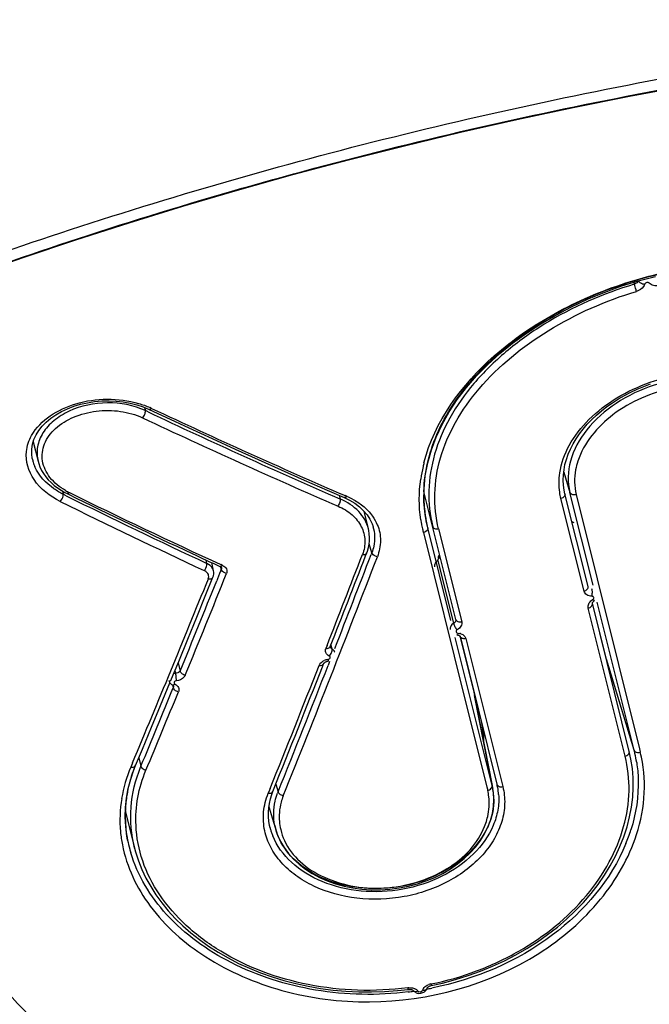
# Model space of a CAD drawing. Units: millimetres. Extents: x 0 to 420, y 0 to 297.
# Drawn here: x 88 to 90, y 59 to 62 of the extents above; entities that cross this region are included whole.
import ezdxf

# ---------------------------------------------------------------- set-up
doc = ezdxf.new("R2010")
doc.units = ezdxf.units.MM
doc.header["$LTSCALE"] = 23.1
doc.layers.get('0').update_dxf_attribs({"linetype": 'CONTINUOUS'})

msp = doc.modelspace()

# ---------------------------------------------------------------- linework, layer by layer
at = {"color": 9, "linetype": 'CONTINUOUS'}
for p, q in [((90.0984, 60.982), (90.0998, 60.9763)), ((88.6977, 60.6232), (88.7, 60.6142)), ((88.7076, 60.6106), (88.7, 60.6142)), ((89.8977, 60.4375), (89.9153, 60.3797)), ((88.4728, 60.3704), (88.4648, 60.3744)), ((89.2584, 60.3609), (89.2559, 60.3709)), ((89.277, 60.3685), (89.272, 60.3707)), ((89.9559, 60.0968), (89.8897, 60.3625)), ((89.5085, 60.2782), (89.5011, 60.3162)), ((89.4959, 60.2647), (89.6139, 59.7912)), ((89.5392, 60.2751), (89.6055, 60.0095)), ((89.3482, 60.207), (89.3405, 60.2328)), ((89.3482, 60.207), (89.3462, 60.2018)), ((88.8761, 60.1763), (88.8741, 60.1859)), ((89.5374, 60.1848), (89.5823, 60.0047)), ((88.9173, 60.1594), (88.9155, 60.1664)), ((90.02, 59.9018), (89.9798, 60.0622)), ((90.0737, 59.6244), (89.9679, 60.0486)), ((89.5951, 59.9765), (89.6005, 59.9756)), ((89.6006, 59.9676), (89.6405, 59.8071)), ((89.6175, 59.9612), (89.7233, 59.537)), ((89.2345, 59.931), (89.2315, 59.9431)), ((88.7936, 59.8914), (88.7995, 59.868)), ((89.2275, 59.8951), (89.2232, 59.884)), ((90.0995, 59.6412), (90.02, 59.9018)), ((88.78, 59.8203), (88.7782, 59.8274)), ((89.6405, 59.8071), (89.6926, 59.5397)), ((89.6139, 59.7912), (89.6776, 59.536)), ((89.6419, 59.801), (89.6424, 59.7984)), ((88.6813, 59.6198), (88.6873, 59.5956)), ((88.6618, 59.6019), (88.658, 59.5929)), ((88.6633, 59.6054), (88.6618, 59.6019)), ((89.0732, 59.5439), (89.0797, 59.522)), ((89.6776, 59.536), (89.68, 59.5262)), ((89.6928, 59.5379), (89.6926, 59.5398)), ((89.5068, 58.9678), (89.5118, 58.97)), ((89.4676, 58.9522), (89.4688, 58.9511))]:
    msp.add_line(p, q, dxfattribs=at)
at = {"color": 7, "linetype": 'CONTINUOUS'}
for p, q in [((88.6937, 60.6249), (88.7109, 60.6176)), ((88.3789, 60.5248), (88.3928, 60.4691)), ((88.3762, 60.4767), (88.3761, 60.477)), ((88.4629, 60.3834), (88.4648, 60.3744)), ((88.4758, 60.3764), (88.4799, 60.3744)), ((89.5888, 60.016), (89.4974, 60.3825)), ((89.9676, 60.1104), (89.9013, 60.3761)), ((89.9816, 60.1139), (89.9153, 60.3797)), ((89.9331, 60.3737), (90.1145, 59.6449)), ((89.2695, 60.365), (89.2847, 60.3576)), ((89.2847, 60.3576), (89.2996, 60.3486)), ((89.4976, 60.3533), (89.4975, 60.3576)), ((89.5009, 60.3173), (89.4976, 60.3533)), ((89.3384, 60.2759), (89.3259, 60.3261)), ((89.505, 60.2934), (89.5009, 60.3173)), ((89.505, 60.2933), (89.5041, 60.298)), ((89.5085, 60.2782), (89.505, 60.2933)), ((89.9214, 60.2956), (89.9227, 60.295)), ((89.3515, 60.2826), (89.3516, 60.2823)), ((89.5748, 60.0125), (89.5085, 60.2782)), ((89.3305, 60.1982), (89.3338, 60.2066)), ((88.8951, 60.1548), (88.8904, 60.179)), ((89.5388, 60.1931), (89.5399, 60.1902)), ((89.5426, 60.2012), (89.5418, 60.2)), ((88.9126, 60.1478), (88.9063, 60.1319)), ((88.9173, 60.1594), (88.9126, 60.1478)), ((88.9206, 60.1708), (88.916, 60.1729)), ((88.9177, 60.1642), (88.9177, 60.1641)), ((88.8732, 60.0869), (88.8934, 60.1371)), ((88.8934, 60.137), (88.8948, 60.141)), ((88.9063, 60.1319), (88.9042, 60.1268)), ((90.0854, 59.6379), (89.9796, 60.0621)), ((89.9849, 60.0694), (89.9857, 60.0699)), ((90.0995, 59.6412), (89.9936, 60.0656)), ((89.6926, 59.5397), (89.5868, 59.9642)), ((89.6008, 59.9677), (89.7066, 59.5435)), ((89.2201, 59.9416), (89.2167, 59.9331)), ((88.7845, 59.8693), (88.7865, 59.8616)), ((89.2069, 59.8805), (89.2103, 59.8891)), ((89.6405, 59.8071), (89.6418, 59.801)), ((89.6945, 59.5314), (89.6424, 59.7984)), ((90.1145, 59.6449), (90.1169, 59.6352)), ((88.6669, 59.5847), (88.6721, 59.5977)), ((89.0551, 59.5269), (89.0516, 59.5181)), ((89.0569, 59.5313), (89.0551, 59.5269)), ((89.0648, 59.523), (89.0666, 59.5273)), ((89.6926, 59.5397), (89.6941, 59.5331)), ((89.6941, 59.5331), (89.6945, 59.5314)), ((89.6964, 59.5194), (89.6941, 59.5331)), ((88.6432, 59.4769), (88.646, 59.5041)), ((89.6977, 59.4999), (89.6964, 59.5194)), ((88.6424, 59.4496), (88.6432, 59.4769)), ((89.053, 59.4763), (89.0549, 59.489)), ((89.0534, 59.4788), (89.0743, 59.4102)), ((88.6434, 59.4639), (88.6436, 59.4634)), ((88.6435, 59.4634), (88.6689, 59.3615)), ((89.0569, 59.4189), (89.0569, 59.419)), ((88.6492, 59.3833), (88.6471, 59.395)), ((88.6492, 59.3833), (88.6491, 59.3836)), ((88.669, 59.361), (88.6689, 59.3615)), ((89.4675, 58.9523), (89.4676, 58.9522)), ((89.5065, 58.9594), (89.5065, 58.9594))]:
    msp.add_line(p, q, dxfattribs=at)
for points in [[(88.2024, 61.0014), (88.3502, 61.0528), (88.5005, 61.1032), (88.6531, 61.1524), (88.8076, 61.2002), (88.9641, 61.2463), (89.1221, 61.2906), (89.2813, 61.333), (89.4416, 61.3733), (89.6025, 61.4117), (89.7637, 61.4481), (89.925, 61.4824), (90.086, 61.5147), (90.2462, 61.5449), (90.4055, 61.573), (90.5636, 61.599), (90.7199, 61.6228), (90.8745, 61.6447), (91.027, 61.6645), (91.1768, 61.6823), (91.3065, 61.6963)], [(89.4975, 60.3576), (89.4977, 60.3904), (89.5013, 60.4274), (89.5083, 60.4644), (89.5187, 60.5014), (89.5324, 60.5381), (89.5494, 60.5745), (89.5696, 60.6104), (89.5929, 60.6457), (89.6192, 60.6801), (89.6484, 60.7137), (89.6802, 60.7461), (89.7147, 60.7774), (89.7515, 60.8074), (89.7907, 60.8359), (89.8318, 60.8628), (89.8748, 60.8881), (89.9195, 60.9116), (89.9657, 60.9332), (90.013, 60.9528), (90.0614, 60.9704), (90.1105, 60.9858), (90.1602, 60.9989)], [(89.9013, 60.3761), (89.8991, 60.3864), (89.8971, 60.4006), (89.8964, 60.4151), (89.8968, 60.4298), (89.8985, 60.4446), (89.9013, 60.4594), (89.9053, 60.4743), (89.9105, 60.4892), (89.9168, 60.504), (89.9243, 60.5186), (89.933, 60.5332), (89.9427, 60.5475), (89.9534, 60.5615), (89.9652, 60.5751), (89.9779, 60.5884), (89.9916, 60.6013), (90.0061, 60.6137), (90.0215, 60.6256), (90.0375, 60.6369), (90.0543, 60.6476), (90.0718, 60.6577), (90.0898, 60.667), (90.1083, 60.6757), (90.1272, 60.6836), (90.1465, 60.6907)], [(88.3767, 60.5178), (88.3808, 60.5312), (88.3868, 60.5444), (88.3947, 60.5573), (88.4044, 60.5697), (88.4159, 60.5814), (88.429, 60.5924), (88.4436, 60.6025), (88.4597, 60.6117), (88.4769, 60.6198), (88.4953, 60.6267), (88.5144, 60.6325), (88.5343, 60.637), (88.5546, 60.6401), (88.5752, 60.6419), (88.5959, 60.6424), (88.6165, 60.6415), (88.6367, 60.6393), (88.6565, 60.6358), (88.6755, 60.6309), (88.6937, 60.6249)], [(88.7109, 60.6176), (88.7588, 60.5952), (88.8248, 60.5645), (88.8907, 60.5341), (88.9567, 60.5039), (89.0226, 60.4741), (89.0885, 60.4446), (89.1543, 60.4154), (89.2202, 60.3864), (89.2695, 60.365)], [(88.3761, 60.477), (88.3744, 60.4904), (88.3746, 60.5041), (88.3767, 60.5178)], [(88.3928, 60.4691), (88.3946, 60.4627), (88.3982, 60.4528), (88.4028, 60.4431), (88.4083, 60.4337), (88.4147, 60.4247), (88.422, 60.416), (88.43, 60.4078), (88.4388, 60.4), (88.4484, 60.3927), (88.4586, 60.3859), (88.4694, 60.3796), (88.4758, 60.3764)], [(89.2996, 60.3486), (89.313, 60.3385), (89.3247, 60.3275)], [(89.3247, 60.3275), (89.3347, 60.3155), (89.3429, 60.3028), (89.3492, 60.2894), (89.3517, 60.2823)], [(89.3338, 60.2066), (89.3356, 60.2119), (89.3384, 60.2216), (89.3403, 60.2313), (89.3414, 60.2412), (89.3417, 60.251), (89.3411, 60.2608), (89.3396, 60.2705), (89.3384, 60.2759)], [(88.8948, 60.141), (88.8957, 60.1462), (88.8957, 60.1515), (88.8952, 60.1548)], [(88.9135, 60.1676), (88.9142, 60.1672), (88.9152, 60.1667), (88.916, 60.1661), (88.9166, 60.1655), (88.9171, 60.165), (88.9174, 60.1646), (88.9176, 60.1643), (88.9177, 60.1642)], [(88.772, 59.8387), (88.7954, 59.8957), (88.8213, 59.9592), (88.8473, 60.0229), (88.8732, 60.0869)], [(89.9796, 60.0621), (89.9796, 60.0622), (89.9796, 60.0623), (89.9796, 60.0625), (89.9796, 60.0629), (89.9798, 60.0634), (89.98, 60.0641)], [(89.98, 60.0641), (89.9804, 60.0648), (89.981, 60.0657), (89.9818, 60.0666), (89.9827, 60.0675), (89.9837, 60.0685), (89.9849, 60.0694)], [(89.5918, 59.9717), (89.593, 59.9715), (89.5945, 59.9713), (89.5958, 59.9709), (89.5971, 59.9705), (89.5981, 59.97), (89.599, 59.9695), (89.5997, 59.9691), (89.6002, 59.9686), (89.6005, 59.9683), (89.6007, 59.968), (89.6008, 59.9678), (89.6008, 59.9677)], [(89.2293, 59.9371), (89.2293, 59.9372), (89.2293, 59.9372), (89.2293, 59.9374), (89.2293, 59.9375), (89.2294, 59.9378), (89.2294, 59.938)], [(89.2103, 59.8891), (89.2103, 59.8892), (89.2106, 59.8897), (89.2111, 59.8904), (89.2117, 59.8912), (89.2125, 59.892), (89.2135, 59.8928), (89.2147, 59.8935), (89.216, 59.8943), (89.2174, 59.8949), (89.2189, 59.8955), (89.2205, 59.896), (89.2222, 59.8964), (89.2235, 59.8966)], [(88.7675, 59.8405), (88.7677, 59.8398), (88.7683, 59.8379), (88.7693, 59.836)], [(88.7693, 59.836), (88.7704, 59.8343), (88.7717, 59.8327), (88.7732, 59.8312), (88.7748, 59.8298), (88.7767, 59.8286), (88.7773, 59.8283)], [(88.6721, 59.5977), (88.6917, 59.6447), (88.7176, 59.7071), (88.7436, 59.7697), (88.7703, 59.8345)], [(88.7771, 59.8282), (88.7777, 59.8278), (88.7784, 59.8273), (88.779, 59.8268), (88.7794, 59.8264), (88.7798, 59.826), (88.7801, 59.8256), (88.7803, 59.8254), (88.7804, 59.8251), (88.7804, 59.825), (88.7804, 59.825)], [(89.5178, 58.9668), (89.5509, 58.9742), (89.5877, 58.984), (89.6239, 58.9953), (89.6594, 59.008), (89.6941, 59.0222), (89.7278, 59.0378), (89.7605, 59.0548), (89.7921, 59.073), (89.8225, 59.0924), (89.8517, 59.113), (89.8795, 59.1346), (89.9059, 59.1572), (89.9308, 59.1808), (89.9542, 59.2052), (89.976, 59.2305), (89.9961, 59.2564), (90.0145, 59.2829), (90.0311, 59.31), (90.0459, 59.3375), (90.0588, 59.3654), (90.0699, 59.3935), (90.0791, 59.4217), (90.0864, 59.45), (90.0917, 59.4782), (90.0951, 59.5064), (90.0966, 59.5343), (90.0963, 59.5619), (90.0942, 59.5892), (90.0901, 59.616), (90.0854, 59.6379)], [(88.646, 59.5041), (88.6509, 59.5312), (88.6579, 59.5581), (88.6669, 59.5847)], [(89.0549, 59.489), (89.0578, 59.5018), (89.0616, 59.5145), (89.0648, 59.523)], [(89.6937, 59.4601), (89.6968, 59.48), (89.6977, 59.4999)], [(89.0569, 59.419), (89.0554, 59.4255), (89.0533, 59.4381), (89.0523, 59.4507), (89.0522, 59.4635), (89.053, 59.4763)], [(88.6471, 59.395), (88.6437, 59.4222), (88.6424, 59.4496)], [(89.6712, 59.4013), (89.6808, 59.4205), (89.6883, 59.4402), (89.6937, 59.4601)], [(89.0743, 59.4102), (89.0784, 59.3983), (89.0866, 59.3799), (89.097, 59.3622), (89.1094, 59.3453), (89.1237, 59.3293), (89.1399, 59.3143), (89.1579, 59.3005), (89.1774, 59.2879), (89.1984, 59.2767), (89.2207, 59.2669), (89.2442, 59.2585), (89.2687, 59.2518), (89.2941, 59.2467), (89.32, 59.2432), (89.3465, 59.2414), (89.3732, 59.2414), (89.4, 59.2431), (89.4266, 59.2466), (89.453, 59.2517), (89.4788, 59.2585), (89.5039, 59.267), (89.5282, 59.277), (89.5514, 59.2884), (89.5733, 59.3013), (89.5939, 59.3154), (89.6129, 59.3307), (89.6303, 59.3471), (89.6459, 59.3644), (89.6595, 59.3825), (89.6712, 59.4013)], [(88.669, 59.361), (88.672, 59.3501), (88.6801, 59.3247), (88.69, 59.2997), (88.7016, 59.275), (88.7151, 59.2508), (88.7302, 59.2271), (88.747, 59.2039), (88.7654, 59.1814), (88.7855, 59.1595), (88.8071, 59.1384), (88.8302, 59.1181), (88.8548, 59.0986), (88.8808, 59.08), (88.9082, 59.0625), (88.9368, 59.046), (88.9666, 59.0306), (88.9976, 59.0164), (89.0295, 59.0034), (89.0625, 58.9917), (89.0962, 58.9814), (89.1307, 58.9724), (89.1659, 58.9648), (89.2016, 58.9586), (89.2377, 58.9539), (89.2742, 58.9506), (89.3109, 58.9488), (89.3478, 58.9486), (89.3846, 58.9498), (89.4214, 58.9525), (89.4519, 58.9559)], [(89.5067, 58.9594), (89.5067, 58.9595), (89.507, 58.96), (89.5073, 58.9606), (89.5079, 58.9613), (89.5086, 58.9621), (89.5095, 58.9629), (89.5106, 58.9637), (89.5118, 58.9645), (89.5132, 58.9652), (89.5147, 58.9658), (89.5162, 58.9664), (89.5178, 58.9668)], [(89.4519, 58.9559), (89.4535, 58.9561), (89.4553, 58.9561), (89.4571, 58.9561), (89.4587, 58.9559), (89.4603, 58.9556), (89.4618, 58.9553), (89.4632, 58.9548), (89.4643, 58.9543), (89.4654, 58.9538), (89.4662, 58.9532), (89.4668, 58.9527), (89.4673, 58.9522), (89.4673, 58.9522)], [(89.4687, 58.9511), (89.4692, 58.9505), (89.4711, 58.9489), (89.4732, 58.9476), (89.4755, 58.9464), (89.4779, 58.9455), (89.4805, 58.9449), (89.4833, 58.9446), (89.4862, 58.9447), (89.489, 58.945)], [(89.489, 58.945), (89.4918, 58.9457), (89.4945, 58.9467), (89.497, 58.9479), (89.4993, 58.9494), (89.5014, 58.9512), (89.5031, 58.9531), (89.5046, 58.9553), (89.5055, 58.9571)]]:
    msp.add_lwpolyline(points, dxfattribs=at)
at = {"color": 9, "linetype": 'CONTINUOUS'}
for centre, radius, start, end in [((97.3692, 78.9776), 20.3069, 244.75222, 246.45856), ((88.6161, 60.404), 0.2394, 64.8579, 66.077), ((97.249, 78.7858), 20.0687, 244.84311, 246.57888), ((88.481, 60.4975), 0.1068, 191.2363, 196.8789), ((88.4883, 60.4998), 0.1145, 196.9058, 204.0561), ((89.9362, 60.3538), 0.4525, 165.85, 167.2531), ((89.924, 60.3565), 0.44, 167.2393, 171.9428), ((88.5642, 60.5466), 0.1863, 240.1423, 243.9058), ((97.7476, 79.1655), 20.9811, 243.71442, 244.96281), ((97.2382, 78.0644), 19.7461, 243.6469, 244.94558), ((89.1687, 60.1291), 0.2628, 61.7682, 65.641), ((89.8724, 60.3582), 0.3882, 188.4096, 189.3607), ((89.871, 60.358), 0.3867, 189.3609, 190.067), ((89.8687, 60.3576), 0.3844, 190.0655, 192.3739), ((89.8659, 60.3569), 0.3815, 192.3751, 193.9992), ((45.7453, 76.8972), 46.6881, 338.69372, 339.04751), ((43.6228, 77.7867), 49.0073, 338.10361, 338.96432), ((88.9147, 60.17), 0.00274, 245.208, 254.6619), ((88.9105, 60.1624), 0.00745, 335.8652, 344.3405), ((88.9079, 60.143), 0.0306, 64.6842, 65.5386), ((46.9765, 77.0723), 45.1983, 337.26614, 337.98833), ((90.0009, 60.0407), 0.0378, 122.6566, 126.9127), ((89.5932, 59.9449), 0.0316, 71.0875, 76.7834), ((89.2237, 59.9402), 0.0062, 331.3272, 338.6729), ((89.2275, 59.864), 0.0374, 106.4872, 115.1048), ((89.2287, 59.8599), 0.0417, 98.5355, 106.4939), ((89.2446, 59.9039), 0.0222, 187.1037, 198.6973), ((47.1327, 76.3552), 45.1986, 338.13467, 338.6282), ((88.7916, 59.8322), 0.0298, 99.8791, 111.388), ((88.7788, 59.831), 0.00312, 240.3954, 250.7495), ((88.7737, 59.8233), 0.0069, 334.8034, 345.8994), ((89.0564, 59.4428), 0.3995, 157.5002, 157.9976), ((89.5444, 59.5031), 0.1672, 13.6871, 14), ((89.5434, 59.5028), 0.1682, 11.3513, 13.6849), ((89.5423, 59.5026), 0.1693, 10.7938, 11.3531), ((89.5389, 59.502), 0.1728, 3.9638, 10.7695), ((89.0032, 59.4422), 0.3761, 170.6773, 185.3187), ((89.0236, 59.5587), 0.3918, 193.6319, 194.0001), ((89.2254, 59.461), 0.1737, 194.0286, 197.1044), ((89.0066, 59.4429), 0.3796, 185.3704, 191.0481), ((89.2274, 59.4617), 0.1758, 197.1019, 198.6501), ((89.2299, 59.4625), 0.1784, 198.655, 201.965), ((89.4568, 58.9183), 0.0426, 93.5633, 97.4419), ((89.5403, 58.9713), 0.0897, 186.9076, 189.8564), ((89.5255, 58.9308), 0.0415, 101.434, 109.2815), ((89.4648, 58.9387), 0.02, 40.0976, 44.7293), ((89.5114, 58.948), 0.0185, 156.8988, 161.5345)]:
    msp.add_arc(centre, radius, start, end, dxfattribs=at)
at = {"color": 7, "linetype": 'CONTINUOUS'}
for centre, radius, start, end in [((97.3475, 78.974), 20.3164, 244.7841, 246.51601), ((97.8017, 79.3625), 21.1529, 243.85219, 244.91654), ((97.705, 79.1962), 20.9555, 243.88931, 245.2026), ((89.8935, 60.3717), 0.3965, 178.4381, 182.0486), ((89.8888, 60.3716), 0.3918, 182.055, 182.6819), ((89.8843, 60.3713), 0.3872, 182.6758, 186.8426), ((89.8793, 60.3708), 0.3822, 186.8497, 188.2124), ((89.8779, 60.3706), 0.3808, 188.213, 188.591), ((89.8758, 60.3703), 0.3787, 188.5894, 191.0035), ((89.9275, 60.3072), 0.0131, 248.3647, 252.1129), ((89.9142, 60.2661), 0.0301, 63.3102, 72.0381), ((97.5684, 78.8681), 20.6063, 244.92134, 245.16462), ((41.1844, 78.7979), 51.6041, 338.5677, 338.87765), ((41.3069, 78.6999), 51.4644, 338.61937, 338.93022), ((89.5629, 60.1784), 0.0302, 140.9975, 144.6882), ((89.5627, 60.1786), 0.0299, 135.9544, 141.0015), ((89.5318, 60.2085), 0.0131, 315.8871, 319.6353), ((44.8195, 77.8678), 47.5389, 337.73531, 338.11437), ((44.5154, 77.9388), 47.8292, 337.80137, 338.13585), ((89.6402, 59.8067), 0.3915, 12.6507, 14.0546), ((43.1006, 78.0446), 49.5452, 338.05816, 338.49752), ((43.29, 77.9202), 49.3335, 338.10993, 338.55128), ((46.2643, 77.2249), 45.9402, 337.4342, 337.73732), ((46.5978, 77.1381), 45.6167, 337.36704, 337.67251), ((89.4546, 59.7744), 0.2036, 349.301, 352.0894), ((89.7352, 59.5497), 0.3756, 12.671, 14.0943), ((89.7293, 59.5485), 0.3816, 8.6077, 12.6631), ((89.0397, 59.4475), 0.3982, 159.121, 162.7011), ((89.0461, 59.445), 0.405, 157.8106, 159.1269), ((89.0487, 59.444), 0.4078, 157.2703, 157.8115), ((89.0257, 59.4516), 0.3836, 162.6784, 171.6102), ((89.5214, 59.4893), 0.163, 6.5099, 13.1138), ((89.5311, 59.4996), 0.1664, 7.2314, 11.0383), ((89.013, 59.4537), 0.3707, 172.4437, 175.4668), ((89.0157, 59.4534), 0.3734, 171.6541, 172.4458), ((89.2535, 59.4528), 0.1869, 158.2769, 159.4845), ((89.2603, 59.4458), 0.1778, 158.662, 164.91), ((89.5284, 59.4993), 0.1691, 0.5634, 7.2192), ((89.01, 59.454), 0.3677, 176.1959, 178.048), ((89.0109, 59.4539), 0.3686, 175.4695, 176.1962), ((89.0089, 59.454), 0.3666, 178.5255, 179.6018), ((89.0086, 59.454), 0.3663, 179.6019, 185.152), ((89.0092, 59.454), 0.3669, 178.0486, 178.5255), ((89.2377, 59.4503), 0.1546, 175.2742, 185.082), ((89.0091, 59.4541), 0.3669, 185.1527, 186.0913), ((89.0115, 59.4544), 0.3693, 186.0975, 191.0516), ((89.2332, 59.4585), 0.166, 191.4568, 196.893), ((89.2428, 59.4509), 0.1598, 185.1259, 193.4604), ((89.2528, 59.4535), 0.1702, 193.5015, 204.7196), ((89.616, 59.5628), 0.4971, 337.6201, 342.4754), ((89.0209, 59.4563), 0.3788, 191.1033, 195.0163), ((89.0309, 59.4589), 0.3891, 195.007, 196.622), ((89.3386, 59.8644), 0.9228, 277.1022, 277.5898), ((89.3386, 59.8643), 0.9227, 277.5898, 278.0458), ((89.3395, 59.8594), 0.9176, 280.5096, 280.8417), ((89.3397, 59.8579), 0.9162, 280.8416, 281.3815)]:
    msp.add_arc(centre, radius, start, end, dxfattribs=at)
at = {"color": 9, "linetype": 'CONTINUOUS'}
for points, knots in [([(87.6198, 60.819), (87.9052, 60.9321), (88.5054, 61.1514), (89.4395, 61.4189), (90.3914, 61.6149), (91.0253, 61.7025), (91.331, 61.7343)], [0, 0, 0, 0, 0.240155, 0.499687, 0.759475, 1, 1, 1, 1]), ([(87.6587, 60.7981), (87.9388, 60.9099), (88.5286, 61.126), (89.4468, 61.3893), (90.3828, 61.5812), (91.006, 61.6667), (91.3065, 61.6976)], [0, 0, 0, 0, 0.240043, 0.49967, 0.759558, 1, 1, 1, 1]), ([(89.4974, 60.4644), (89.5273, 60.5831), (89.6515, 60.7501), (89.8719, 60.8999), (90.0731, 60.9864), (90.2846, 61.0335), (90.4905, 61.0376), (90.6757, 60.9966), (90.7804, 60.9345), (90.8218, 60.8965)], [0, 0, 0, 0, 0.232075, 0.366165, 0.505885, 0.644291, 0.774834, 0.893395, 1, 1, 1, 1]), ([(90.0998, 60.9763), (90.0097, 60.9494), (89.8802, 60.8927), (89.7317, 60.7865), (89.6396, 60.6963), (89.5695, 60.5974), (89.5244, 60.4926), (89.507, 60.3855), (89.5142, 60.315), (89.5226, 60.2816)], [0, 0, 0, 0, 0.28521, 0.422423, 0.552523, 0.674324, 0.788072, 0.895596, 1, 1, 1, 1]), ([(90.1108, 60.9858), (90.1104, 60.9848), (90.1078, 60.9805), (90.1033, 60.9776), (90.0998, 60.9763)], [0, 0, 0, 0, 0.232916, 1, 1, 1, 1]), ([(90.106, 60.9558), (90.1056, 60.9574), (90.1038, 60.9643), (90.1017, 60.9712), (90.0998, 60.9763)], [0, 0, 0, 0, 0.234064, 1, 1, 1, 1]), ([(90.1292, 60.9759), (90.1285, 60.9736), (90.1235, 60.9642), (90.1137, 60.9581), (90.106, 60.9558)], [0, 0, 0, 0, 0.227954, 1, 1, 1, 1]), ([(90.1292, 60.9759), (90.1274, 60.976), (90.1206, 60.9772), (90.1136, 60.9814), (90.1118, 60.9861)], [0, 0, 0, 0, 0.273407, 1, 1, 1, 1]), ([(90.1427, 60.9795), (90.142, 60.9804), (90.1394, 60.9818), (90.1354, 60.9809), (90.1313, 60.9796), (90.1296, 60.9771), (90.1292, 60.9759)], [0, 0, 0, 0, 0.218183, 0.484497, 0.76001, 1, 1, 1, 1]), ([(90.1704, 60.9729), (90.1652, 60.9717), (90.155, 60.9712), (90.1455, 60.976), (90.1427, 60.9795)], [0, 0, 0, 0, 0.542035, 1, 1, 1, 1]), ([(89.5392, 60.2751), (89.5311, 60.3078), (89.524, 60.377), (89.5413, 60.4818), (89.5856, 60.5846), (89.6804, 60.7175), (89.8526, 60.8568), (90.0177, 60.9294), (90.106, 60.9558)], [0, 0, 0, 0, 0.104423, 0.212016, 0.32586, 0.447802, 0.714557, 1, 1, 1, 1]), ([(89.8864, 60.4355), (89.8905, 60.4631), (89.9108, 60.5199), (89.969, 60.5934), (90.0492, 60.6545), (90.1441, 60.6987), (90.2456, 60.7222), (90.3452, 60.7235), (90.4345, 60.7012), (90.4843, 60.6692), (90.5038, 60.65)], [0, 0, 0, 0, 0.110044, 0.232024, 0.364836, 0.503576, 0.641653, 0.772669, 0.892233, 1, 1, 1, 1]), ([(90.5172, 60.5745), (90.5081, 60.6024), (90.4716, 60.6564), (90.3811, 60.702), (90.271, 60.7133), (90.1547, 60.6919), (90.0468, 60.6409), (89.9615, 60.5663), (89.9107, 60.4755), (89.9081, 60.4087), (89.9153, 60.3796)], [0, 0, 0, 0, 0.104836, 0.220258, 0.351409, 0.493872, 0.637889, 0.77297, 0.892861, 1, 1, 1, 1]), ([(88.3743, 60.5428), (88.3994, 60.5882), (88.4791, 60.6357), (88.5901, 60.6509), (88.6515, 60.6433), (88.6805, 60.6348)], [0, 0, 0, 0, 0.461033, 0.731207, 1, 1, 1, 1]), ([(88.7, 60.6142), (88.6665, 60.6299), (88.5906, 60.6437), (88.4982, 60.6247), (88.4376, 60.5879), (88.4053, 60.5528), (88.3883, 60.5114), (88.3895, 60.4825), (88.3928, 60.4691)], [0, 0, 0, 0, 0.273495, 0.550673, 0.677813, 0.793025, 0.898273, 1, 1, 1, 1]), ([(88.4715, 60.385), (88.4546, 60.3948), (88.425, 60.4182), (88.4046, 60.4607), (88.4038, 60.4949), (88.4126, 60.5288), (88.4419, 60.5675), (88.4951, 60.5991), (88.5597, 60.6157), (88.6279, 60.6153), (88.6721, 60.603), (88.6921, 60.5936)], [0, 0, 0, 0, 0.12271, 0.230712, 0.282499, 0.334973, 0.447611, 0.575968, 0.716891, 0.86166, 1, 1, 1, 1]), ([(88.6921, 60.5936), (88.6948, 60.5965), (88.6985, 60.6032), (88.7005, 60.6108), (88.7, 60.6142)], [0, 0, 0, 0, 0.531758, 1, 1, 1, 1]), ([(88.7178, 60.6208), (88.7172, 60.6201), (88.7155, 60.6184), (88.7125, 60.6169), (88.7109, 60.6176)], [0, 0, 0, 0, 0.335572, 1, 1, 1, 1]), ([(88.4562, 60.354), (88.427, 60.3684), (88.3759, 60.406), (88.3567, 60.4694), (88.3595, 60.497)], [0, 0, 0, 0, 0.540162, 1, 1, 1, 1]), ([(88.4648, 60.3744), (88.4556, 60.379), (88.423, 60.3984), (88.395, 60.4278), (88.3838, 60.4531)], [0, 0, 0, 0, 0.272248, 1, 1, 1, 1]), ([(89.8897, 60.3625), (89.8882, 60.3684), (89.8835, 60.3924), (89.8836, 60.4173), (89.8864, 60.4355)], [0, 0, 0, 0, 0.246933, 1, 1, 1, 1]), ([(88.4562, 60.354), (88.4603, 60.3582), (88.4639, 60.3653), (88.4649, 60.3727), (88.4648, 60.3743)], [0, 0, 0, 0, 0.787399, 1, 1, 1, 1]), ([(88.4823, 60.3793), (88.4817, 60.3787), (88.48, 60.3771), (88.4772, 60.3757), (88.4758, 60.3764)], [0, 0, 0, 0, 0.34039, 1, 1, 1, 1]), ([(89.9013, 60.3761), (89.902, 60.3734), (89.8992, 60.3664), (89.8931, 60.3634), (89.8897, 60.3625)], [0, 0, 0, 0, 0.436597, 1, 1, 1, 1]), ([(89.9331, 60.3737), (89.9312, 60.3732), (89.9249, 60.372), (89.9166, 60.3753), (89.9153, 60.3797)], [0, 0, 0, 0, 0.301226, 1, 1, 1, 1]), ([(89.2515, 60.3404), (89.2541, 60.3433), (89.2576, 60.3499), (89.2591, 60.3575), (89.2584, 60.3609)], [0, 0, 0, 0, 0.531292, 1, 1, 1, 1]), ([(89.3384, 60.2759), (89.3361, 60.2849), (89.3289, 60.3028), (89.3045, 60.335), (89.2778, 60.3525), (89.2584, 60.3609)], [0, 0, 0, 0, 0.23172, 0.473287, 1, 1, 1, 1]), ([(89.277, 60.3685), (89.2764, 60.3678), (89.2745, 60.3658), (89.2712, 60.3642), (89.2695, 60.365)], [0, 0, 0, 0, 0.32871, 1, 1, 1, 1]), ([(89.2515, 60.3404), (89.266, 60.3342), (89.2921, 60.3183), (89.3206, 60.2839), (89.3313, 60.2424), (89.3263, 60.2146), (89.3214, 60.2018)], [0, 0, 0, 0, 0.27524, 0.524459, 0.759493, 1, 1, 1, 1]), ([(89.364, 60.2872), (89.3699, 60.273), (89.3763, 60.2415), (89.3694, 60.2105), (89.3641, 60.1956)], [0, 0, 0, 0, 0.492548, 1, 1, 1, 1]), ([(89.3516, 60.2823), (89.3571, 60.2643), (89.3578, 60.2375), (89.3505, 60.2131), (89.3482, 60.207)], [0, 0, 0, 0, 0.741277, 1, 1, 1, 1]), ([(89.5085, 60.2782), (89.5088, 60.2769), (89.5081, 60.27), (89.5009, 60.2658), (89.4959, 60.2647)], [0, 0, 0, 0, 0.211761, 1, 1, 1, 1]), ([(89.5392, 60.2751), (89.5357, 60.2743), (89.529, 60.2741), (89.5232, 60.2789), (89.5226, 60.2816)], [0, 0, 0, 0, 0.563158, 1, 1, 1, 1]), ([(89.3214, 60.2018), (89.324, 60.2014), (89.3289, 60.2014), (89.333, 60.2047), (89.3338, 60.2066)], [0, 0, 0, 0, 0.565265, 1, 1, 1, 1]), ([(89.3641, 60.1956), (89.3623, 60.1959), (89.3559, 60.1976), (89.3495, 60.2023), (89.3483, 60.207)], [0, 0, 0, 0, 0.276107, 1, 1, 1, 1]), ([(88.8682, 60.156), (88.8722, 60.1602), (88.8756, 60.1673), (88.8763, 60.1747), (88.8761, 60.1763)], [0, 0, 0, 0, 0.78582, 1, 1, 1, 1]), ([(88.8951, 60.1548), (88.8947, 60.1571), (88.8914, 60.1664), (88.8829, 60.1731), (88.8761, 60.1762)], [0, 0, 0, 0, 0.2332, 1, 1, 1, 1]), ([(89.5374, 60.1848), (89.5342, 60.1827), (89.5286, 60.1777), (89.5272, 60.1699), (89.528, 60.1667)], [0, 0, 0, 0, 0.541352, 1, 1, 1, 1]), ([(89.5374, 60.1848), (89.5373, 60.1852), (89.5375, 60.1873), (89.5388, 60.189), (89.5399, 60.1902)], [0, 0, 0, 0, 0.205434, 1, 1, 1, 1]), ([(89.5399, 60.1902), (89.5396, 60.1912), (89.5391, 60.1942), (89.5397, 60.1978), (89.5412, 60.1994)], [0, 0, 0, 0, 0.305713, 1, 1, 1, 1]), ([(89.5431, 60.1965), (89.5429, 60.1948), (89.5419, 60.1925), (89.5403, 60.1907), (89.5399, 60.1902)], [0, 0, 0, 0, 0.73205, 1, 1, 1, 1]), ([(88.9206, 60.1708), (88.92, 60.1702), (88.9183, 60.1685), (88.9156, 60.1669), (88.914, 60.1674)], [0, 0, 0, 0, 0.326167, 1, 1, 1, 1]), ([(88.9323, 60.1475), (88.9305, 60.1478), (88.9243, 60.1497), (88.9182, 60.1547), (88.9173, 60.1594)], [0, 0, 0, 0, 0.278132, 1, 1, 1, 1]), ([(88.921, 60.1706), (88.9255, 60.1685), (88.9315, 60.1634), (88.934, 60.1541), (88.9331, 60.1495), (88.9323, 60.1475)], [0, 0, 0, 0, 0.525664, 0.761826, 1, 1, 1, 1]), ([(88.8801, 60.1322), (88.8816, 60.132), (88.8863, 60.1315), (88.8922, 60.1339), (88.8934, 60.1371)], [0, 0, 0, 0, 0.30324, 1, 1, 1, 1]), ([(89.9559, 60.0968), (89.9594, 60.0978), (89.9655, 60.1007), (89.9682, 60.1077), (89.9676, 60.1104)], [0, 0, 0, 0, 0.563278, 1, 1, 1, 1]), ([(89.9781, 60.0822), (89.9731, 60.0824), (89.9634, 60.0846), (89.957, 60.0927), (89.9559, 60.0968)], [0, 0, 0, 0, 0.543596, 1, 1, 1, 1]), ([(89.9781, 60.0822), (89.9792, 60.0857), (89.9799, 60.0928), (89.9795, 60.1), (89.9785, 60.1033)], [0, 0, 0, 0, 0.515616, 1, 1, 1, 1]), ([(89.9679, 60.0486), (89.967, 60.0524), (89.9684, 60.0616), (89.9745, 60.0682), (89.9782, 60.071)], [0, 0, 0, 0, 0.459131, 1, 1, 1, 1]), ([(89.9679, 60.0486), (89.9714, 60.0495), (89.9775, 60.0524), (89.9803, 60.0594), (89.9796, 60.0621)], [0, 0, 0, 0, 0.563278, 1, 1, 1, 1]), ([(89.9805, 60.0726), (89.9816, 60.0732), (89.9837, 60.0749), (89.9837, 60.0786), (89.982, 60.0818), (89.9794, 60.0822), (89.9781, 60.0822)], [0, 0, 0, 0, 0.276179, 0.503468, 0.72869, 1, 1, 1, 1]), ([(89.9856, 60.07), (89.985, 60.0696), (89.9827, 60.0704), (89.9814, 60.0717), (89.9805, 60.0726)], [0, 0, 0, 0, 0.342615, 1, 1, 1, 1]), ([(89.5823, 60.0047), (89.5791, 60.0027), (89.5735, 59.9977), (89.5721, 59.99), (89.5729, 59.9868)], [0, 0, 0, 0, 0.541935, 1, 1, 1, 1]), ([(89.5888, 60.016), (89.5893, 60.014), (89.5883, 60.009), (89.5845, 60.0059), (89.5823, 60.0047)], [0, 0, 0, 0, 0.454138, 1, 1, 1, 1]), ([(89.5825, 60.0045), (89.5831, 60.0012), (89.5862, 59.9946), (89.5901, 59.9887), (89.5927, 59.9861)], [0, 0, 0, 0, 0.484384, 1, 1, 1, 1]), ([(89.5888, 60.016), (89.5895, 60.0133), (89.5952, 60.0084), (89.602, 60.0087), (89.6055, 60.0095)], [0, 0, 0, 0, 0.436603, 1, 1, 1, 1]), ([(89.6055, 60.0095), (89.6065, 60.0053), (89.6045, 59.9952), (89.5971, 59.9887), (89.5927, 59.9861)], [0, 0, 0, 0, 0.456382, 1, 1, 1, 1]), ([(89.5927, 59.9861), (89.5916, 59.9855), (89.5895, 59.9839), (89.5895, 59.9803), (89.5912, 59.977), (89.5938, 59.9766), (89.5951, 59.9765)], [0, 0, 0, 0, 0.271272, 0.49592, 0.723786, 1, 1, 1, 1]), ([(89.5951, 59.9765), (89.5947, 59.9753), (89.5942, 59.9735), (89.5926, 59.9718), (89.5919, 59.9718)], [0, 0, 0, 0, 0.657111, 1, 1, 1, 1]), ([(89.6175, 59.9612), (89.614, 59.9604), (89.6072, 59.9601), (89.6015, 59.965), (89.6008, 59.9677)], [0, 0, 0, 0, 0.563254, 1, 1, 1, 1]), ([(89.6035, 59.9748), (89.6069, 59.9736), (89.613, 59.9703), (89.6167, 59.9642), (89.6175, 59.9612)], [0, 0, 0, 0, 0.531206, 1, 1, 1, 1]), ([(89.2263, 59.9109), (89.2224, 59.9131), (89.2152, 59.9195), (89.2152, 59.9293), (89.2167, 59.9331)], [0, 0, 0, 0, 0.523481, 1, 1, 1, 1]), ([(89.2167, 59.9331), (89.2181, 59.9329), (89.2224, 59.9326), (89.2276, 59.9345), (89.2291, 59.9373)], [0, 0, 0, 0, 0.300126, 1, 1, 1, 1]), ([(89.2263, 59.9109), (89.2292, 59.9136), (89.2331, 59.9199), (89.235, 59.9275), (89.2343, 59.9308)], [0, 0, 0, 0, 0.536603, 1, 1, 1, 1]), ([(89.2345, 59.931), (89.2338, 59.9313), (89.2316, 59.9328), (89.2298, 59.9352), (89.2293, 59.9371)], [0, 0, 0, 0, 0.27598, 1, 1, 1, 1]), ([(89.2422, 59.9219), (89.242, 59.9229), (89.2405, 59.9267), (89.2372, 59.9295), (89.2345, 59.931)], [0, 0, 0, 0, 0.237799, 1, 1, 1, 1]), ([(89.1975, 59.8842), (89.198, 59.8856), (89.2012, 59.8915), (89.207, 59.8957), (89.2116, 59.8979)], [0, 0, 0, 0, 0.229051, 1, 1, 1, 1]), ([(89.2225, 59.9012), (89.2239, 59.9013), (89.2265, 59.9021), (89.2287, 59.9052), (89.2294, 59.9088), (89.2274, 59.9104), (89.2263, 59.9109)], [0, 0, 0, 0, 0.293024, 0.540006, 0.760345, 1, 1, 1, 1]), ([(88.7995, 59.868), (88.799, 59.867), (88.7959, 59.863), (88.7904, 59.8616), (88.7865, 59.8616)], [0, 0, 0, 0, 0.216928, 1, 1, 1, 1]), ([(88.8141, 59.856), (88.8123, 59.8564), (88.8062, 59.8583), (88.8004, 59.8634), (88.7995, 59.868)], [0, 0, 0, 0, 0.277928, 1, 1, 1, 1]), ([(89.1975, 59.8842), (89.2002, 59.8838), (89.2052, 59.8838), (89.2095, 59.8871), (89.2103, 59.8891)], [0, 0, 0, 0, 0.564098, 1, 1, 1, 1]), ([(88.7888, 59.8402), (88.7874, 59.8401), (88.7847, 59.8395), (88.7825, 59.8365), (88.7818, 59.8328), (88.7838, 59.8312), (88.7848, 59.8307)], [0, 0, 0, 0, 0.292247, 0.534985, 0.753804, 1, 1, 1, 1]), ([(88.7865, 59.8614), (88.7865, 59.8598), (88.787, 59.8527), (88.7877, 59.8456), (88.7888, 59.8402)], [0, 0, 0, 0, 0.22384, 1, 1, 1, 1]), ([(88.8141, 59.856), (88.8132, 59.8539), (88.8075, 59.8452), (88.7967, 59.8411), (88.7888, 59.8402)], [0, 0, 0, 0, 0.222194, 1, 1, 1, 1]), ([(88.7848, 59.8307), (88.7842, 59.8301), (88.7823, 59.8286), (88.7794, 59.8274), (88.7778, 59.828)], [0, 0, 0, 0, 0.319757, 1, 1, 1, 1]), ([(88.7945, 59.8083), (88.7928, 59.8087), (88.7867, 59.8106), (88.7809, 59.8157), (88.78, 59.8203)], [0, 0, 0, 0, 0.277928, 1, 1, 1, 1]), ([(88.7848, 59.8307), (88.7889, 59.8284), (88.7942, 59.8233), (88.7962, 59.8145), (88.7953, 59.8103), (88.7945, 59.8083)], [0, 0, 0, 0, 0.52538, 0.762218, 1, 1, 1, 1]), ([(89.663, 59.7182), (89.6662, 59.7056), (89.6685, 59.6882), (89.6684, 59.6709), (89.6683, 59.6665)], [0, 0, 0, 0, 0.747588, 1, 1, 1, 1]), ([(90.0737, 59.6244), (90.0772, 59.6253), (90.0833, 59.6283), (90.086, 59.6352), (90.0854, 59.6379)], [0, 0, 0, 0, 0.563156, 1, 1, 1, 1]), ([(90.0995, 59.6412), (90.0998, 59.6399), (90.1037, 59.6341), (90.112, 59.6338), (90.1169, 59.6352)], [0, 0, 0, 0, 0.21178, 1, 1, 1, 1]), ([(89.5173, 58.9715), (89.5619, 58.98), (89.6487, 59.0056), (89.8063, 59.0787), (89.9399, 59.1855), (90.0307, 59.317), (90.0728, 59.4193), (90.0892, 59.5235), (90.0813, 59.5919), (90.0737, 59.6244)], [0, 0, 0, 0, 0.143505, 0.28393, 0.54801, 0.670315, 0.785462, 0.894611, 1, 1, 1, 1]), ([(90.1064, 59.4), (90.1188, 59.4385), (90.134, 59.5174), (90.1262, 59.5975), (90.1168, 59.6351)], [0, 0, 0, 0, 0.510478, 1, 1, 1, 1]), ([(88.6689, 59.3615), (88.6595, 59.3992), (88.6527, 59.4786), (88.6713, 59.556), (88.686, 59.5924)], [0, 0, 0, 0, 0.497184, 1, 1, 1, 1]), ([(88.6702, 59.5951), (88.6706, 59.5955), (88.6713, 59.5963), (88.6719, 59.5972), (88.6721, 59.5977)], [0, 0, 0, 0, 0.505677, 1, 1, 1, 1]), ([(88.6731, 59.426), (88.6719, 59.4525), (88.6753, 59.5067), (88.6911, 59.5586), (88.7015, 59.5836)], [0, 0, 0, 0, 0.495104, 1, 1, 1, 1]), ([(88.7015, 59.5836), (88.6998, 59.584), (88.6938, 59.586), (88.6882, 59.5911), (88.6873, 59.5956)], [0, 0, 0, 0, 0.27768, 1, 1, 1, 1]), ([(89.7233, 59.537), (89.7273, 59.521), (89.7309, 59.4872), (89.7221, 59.436), (89.7005, 59.386), (89.6664, 59.3396), (89.6216, 59.2984), (89.5487, 59.2517), (89.4417, 59.2153), (89.3074, 59.2103), (89.2011, 59.2388), (89.1303, 59.2802), (89.0881, 59.3178), (89.0572, 59.3614), (89.0453, 59.394), (89.0418, 59.4103)], [0, 0, 0, 0, 0.052011, 0.105549, 0.161888, 0.221874, 0.285629, 0.352718, 0.493254, 0.635603, 0.770602, 0.833358, 0.892239, 0.947473, 1, 1, 1, 1]), ([(89.68, 59.5262), (89.6817, 59.5266), (89.6872, 59.5285), (89.6925, 59.5337), (89.6928, 59.5379)], [0, 0, 0, 0, 0.290075, 1, 1, 1, 1]), ([(89.7066, 59.5435), (89.7073, 59.5408), (89.713, 59.5359), (89.7198, 59.5362), (89.7233, 59.537)], [0, 0, 0, 0, 0.436597, 1, 1, 1, 1]), ([(89.0418, 59.4103), (89.038, 59.428), (89.0355, 59.465), (89.0447, 59.501), (89.0516, 59.5181)], [0, 0, 0, 0, 0.494437, 1, 1, 1, 1]), ([(89.0515, 59.5181), (89.0543, 59.5176), (89.0595, 59.5175), (89.064, 59.5209), (89.0648, 59.523)], [0, 0, 0, 0, 0.562736, 1, 1, 1, 1]), ([(89.7112, 59.514), (89.7123, 59.4993), (89.7106, 59.4689), (89.6922, 59.408), (89.6408, 59.3368), (89.5493, 59.2739), (89.4375, 59.2376), (89.3187, 59.2323), (89.2074, 59.2584), (89.1167, 59.3125), (89.076, 59.3672), (89.0645, 59.3958)], [0, 0, 0, 0, 0.05203, 0.106133, 0.223214, 0.35348, 0.492611, 0.633457, 0.768296, 0.891018, 1, 1, 1, 1]), ([(89.0947, 59.5105), (89.093, 59.5108), (89.0869, 59.5127), (89.0809, 59.5175), (89.0798, 59.522)], [0, 0, 0, 0, 0.27601, 1, 1, 1, 1]), ([(89.4513, 58.9605), (89.4036, 58.9547), (89.308, 58.9496), (89.124, 58.9706), (88.9526, 59.0329), (88.8159, 59.1345), (88.7386, 59.2224), (88.6879, 59.3208), (88.6746, 59.3914), (88.6731, 59.426)], [0, 0, 0, 0, 0.143119, 0.284145, 0.550682, 0.673881, 0.789088, 0.896958, 1, 1, 1, 1]), ([(88.6341, 59.3702), (88.6463, 59.3071), (88.7075, 59.1796), (88.8729, 59.0349), (89.0929, 58.9408), (89.4249, 58.898), (89.7638, 58.9907), (90.0077, 59.1997), (90.0846, 59.3325), (90.1064, 59.4)], [0, 0, 0, 0, 0.104038, 0.220449, 0.349206, 0.48605, 0.758231, 0.88505, 1, 1, 1, 1]), ([(88.9275, 58.4036), (88.8588, 58.4526), (88.5954, 58.6525), (88.3552, 58.8831), (88.1939, 59.0693)], [0, 0, 0, 0, 0.255127, 1, 1, 1, 1]), ([(88.1526, 59.038), (88.2062, 58.9761), (88.4327, 58.7299), (88.6888, 58.511), (88.8943, 58.3643)], [0, 0, 0, 0, 0.244963, 1, 1, 1, 1]), ([(88.1379, 58.9983), (88.1919, 58.9364), (88.4201, 58.6905), (88.6779, 58.4723), (88.8847, 58.3262)], [0, 0, 0, 0, 0.244955, 1, 1, 1, 1]), ([(89.4541, 58.9608), (89.4555, 58.9608), (89.461, 58.9609), (89.4666, 58.9598), (89.4703, 58.9583)], [0, 0, 0, 0, 0.259013, 1, 1, 1, 1]), ([(89.4943, 58.9553), (89.4949, 58.9565), (89.4978, 58.9618), (89.5027, 58.9656), (89.5068, 58.9678)], [0, 0, 0, 0, 0.231058, 1, 1, 1, 1]), ([(89.4688, 58.9511), (89.4695, 58.9507), (89.4732, 58.9492), (89.4773, 58.9503), (89.48, 58.9516)], [0, 0, 0, 0, 0.213063, 1, 1, 1, 1]), ([(89.4703, 58.9583), (89.4712, 58.958), (89.4743, 58.9566), (89.4772, 58.9546), (89.479, 58.9528)], [0, 0, 0, 0, 0.263172, 1, 1, 1, 1]), ([(89.48, 58.9516), (89.4808, 58.9506), (89.4853, 58.9479), (89.4927, 58.9502), (89.4938, 58.9539)], [0, 0, 0, 0, 0.245336, 1, 1, 1, 1]), ([(89.4938, 58.9539), (89.4949, 58.9537), (89.4988, 58.9536), (89.5031, 58.9549), (89.505, 58.957)], [0, 0, 0, 0, 0.287723, 1, 1, 1, 1])]:
    msp.add_open_spline(points, degree=3, knots=knots, dxfattribs=at)
at = {"color": 7, "linetype": 'CONTINUOUS'}
for points, knots in [([(89.4972, 60.3825), (89.4988, 60.442), (89.5314, 60.5675), (89.6489, 60.7318), (89.82, 60.8691), (90.0273, 60.9706), (90.251, 61.0285), (90.4708, 61.0377), (90.668, 60.9949), (90.7776, 60.9258), (90.8192, 60.8837)], [0, 0, 0, 0, 0.107383, 0.22671, 0.359009, 0.499574, 0.640381, 0.773323, 0.893142, 1, 1, 1, 1]), ([(90.4991, 60.5797), (90.4893, 60.6009), (90.4576, 60.6409), (90.387, 60.6765), (90.3023, 60.6909), (90.2103, 60.6832), (90.1196, 60.6532), (90.0157, 60.5943), (89.9553, 60.522), (89.938, 60.4691)], [0, 0, 0, 0, 0.102807, 0.215084, 0.340018, 0.475763, 0.616799, 0.755695, 1, 1, 1, 1]), ([(89.938, 60.4691), (89.9354, 60.4612), (89.9273, 60.4302), (89.9276, 60.3968), (89.9332, 60.3737)], [0, 0, 0, 0, 0.260599, 1, 1, 1, 1]), ([(89.5383, 60.1959), (89.5382, 60.1956), (89.5385, 60.1946), (89.5386, 60.1937), (89.5388, 60.1931)], [0, 0, 0, 0, 0.296657, 1, 1, 1, 1]), ([(89.6678, 59.6688), (89.668, 59.673), (89.6682, 59.6896), (89.666, 59.7062), (89.663, 59.7181)], [0, 0, 0, 0, 0.2537, 1, 1, 1, 1]), ([(90.1066, 59.6056), (90.109, 59.5899), (90.1148, 59.5254), (90.1048, 59.4597), (90.0901, 59.4131)], [0, 0, 0, 0, 0.244342, 1, 1, 1, 1]), ([(89.0705, 59.4255), (89.0658, 59.4483), (89.0665, 59.4809), (89.0756, 59.5108), (89.0784, 59.5184)], [0, 0, 0, 0, 0.743737, 1, 1, 1, 1]), ([(89.6746, 59.4322), (89.6768, 59.4384), (89.6838, 59.4629), (89.6855, 59.489), (89.6834, 59.5078)], [0, 0, 0, 0, 0.257177, 1, 1, 1, 1]), ([(89.6934, 59.4612), (89.6923, 59.4562), (89.6869, 59.4358), (89.6782, 59.4163), (89.6702, 59.4025)], [0, 0, 0, 0, 0.243642, 1, 1, 1, 1]), ([(89.0983, 59.3823), (89.1087, 59.3597), (89.1416, 59.3165), (89.2133, 59.2725), (89.3002, 59.247), (89.3952, 59.2434), (89.4887, 59.2633), (89.5725, 59.3026), (89.6383, 59.3593), (89.6662, 59.4077), (89.6746, 59.4322)], [0, 0, 0, 0, 0.107183, 0.226575, 0.356779, 0.493707, 0.63171, 0.76494, 0.888379, 1, 1, 1, 1]), ([(89.6702, 59.4025), (89.6412, 59.3523), (89.54, 59.2692), (89.3833, 59.2367), (89.2565, 59.2535), (89.1728, 59.2875), (89.1081, 59.34), (89.0815, 59.3866), (89.0743, 59.4102)], [0, 0, 0, 0, 0.245011, 0.518693, 0.653974, 0.780574, 0.895571, 1, 1, 1, 1]), ([(90.0757, 59.3735), (90.0332, 59.2701), (89.8704, 59.0794), (89.6439, 58.9846), (89.5205, 58.9598)], [0, 0, 0, 0, 0.470525, 1, 1, 1, 1]), ([(89.4527, 58.9487), (89.3648, 58.9378), (89.1888, 58.9411), (88.947, 59.0176), (88.7565, 59.1536), (88.6775, 59.2823), (88.658, 59.3476)], [0, 0, 0, 0, 0.278404, 0.544091, 0.785864, 1, 1, 1, 1])]:
    msp.add_open_spline(points, degree=3, knots=knots, dxfattribs=at)
at = {"color": 9, "linetype": 'CONTINUOUS'}
for points in [[(88.6805, 60.6348), (88.6916, 60.6315), (88.7026, 60.6276), (88.7132, 60.6229)], [(88.3595, 60.497), (88.3612, 60.5129), (88.3665, 60.5288), (88.3743, 60.5428)], [(89.4884, 60.3014), (89.4827, 60.3399), (89.4829, 60.3796), (89.4883, 60.4181)], [(89.293, 60.3606), (89.3032, 60.3551), (89.3131, 60.3488), (89.3221, 60.3416)], [(89.3221, 60.3416), (89.3328, 60.333), (89.3424, 60.3229), (89.3503, 60.3117)], [(89.3503, 60.3117), (89.3557, 60.3041), (89.3604, 60.2958), (89.364, 60.2872)], [(88.8768, 60.1497), (88.8744, 60.1524), (88.8714, 60.1544), (88.8682, 60.156)], [(88.8802, 60.1443), (88.8794, 60.1462), (88.8782, 60.1481), (88.8768, 60.1497)], [(88.9177, 60.1641), (88.918, 60.1629), (88.918, 60.1616), (88.9176, 60.1604)], [(88.8801, 60.1322), (88.8815, 60.136), (88.8817, 60.1405), (88.8802, 60.1443)], [(88.7804, 59.825), (88.7807, 59.8239), (88.7807, 59.8227), (88.7804, 59.8216)], [(88.658, 59.5929), (88.646, 59.5642), (88.6371, 59.5339), (88.632, 59.5032)], [(88.658, 59.5929), (88.6621, 59.592), (88.6672, 59.5923), (88.6702, 59.5951)], [(89.5173, 58.9715), (89.5175, 58.9699), (89.5181, 58.9684), (89.5189, 58.9671)], [(89.505, 58.957), (89.5057, 58.9577), (89.5062, 58.9585), (89.5065, 58.9594)]]:
    msp.add_open_spline(points, degree=3, dxfattribs=at)
at = {"color": 7, "linetype": 'CONTINUOUS'}
for points in [[(89.6975, 59.5009), (89.6977, 59.4876), (89.6962, 59.4742), (89.6934, 59.4612)], [(89.0887, 59.4921), (89.0861, 59.4826), (89.0844, 59.4729), (89.0835, 59.4631)]]:
    msp.add_open_spline(points, degree=3, dxfattribs=at)

doc.saveas('drawing.dxf')
